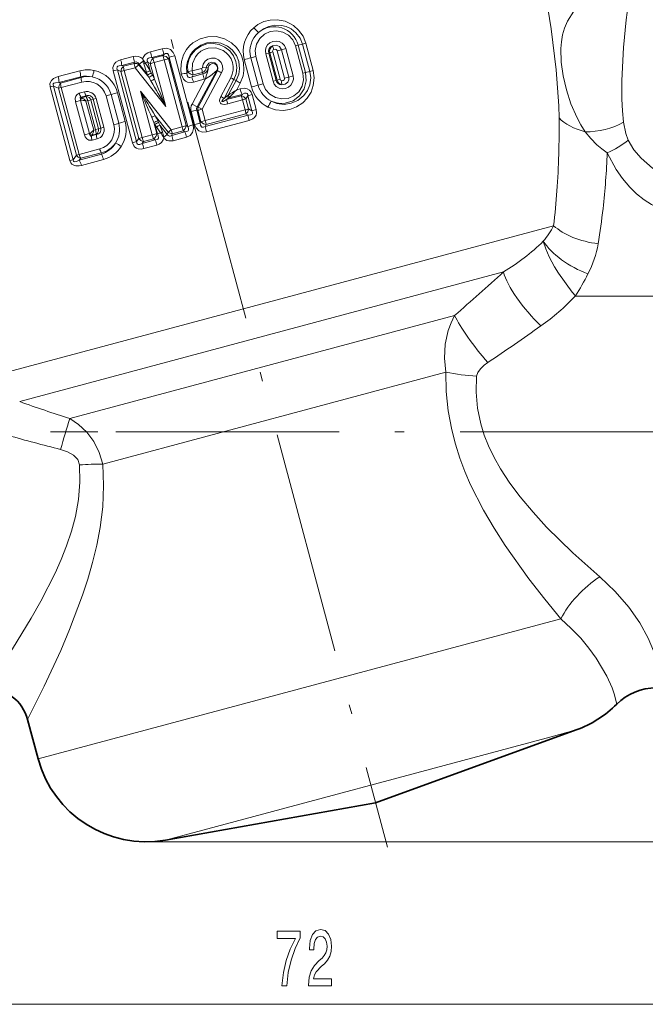
# Model space of a CAD drawing. Extents: x 0 to 210, y 0 to 297.
# Drawn here: x 88 to 121, y 137 to 190 of the extents above; entities that cross this region are included whole.
import ezdxf

# ---------------------------------------------------------------- set-up
doc = ezdxf.new("R2010")
doc.units = 0
doc.linetypes.add('DASHDOT', pattern=[18.5, 12, -3, 0.5, -3])

msp = doc.modelspace()

# ---------------------------------------------------------------- linework, layer by layer
at = {"color": 7, "linetype": 'DASHDOT', "lineweight": 13}
for p, q in [((82.285728, 238.97934), (107.372025, 145.356003)), ((70.770538, 167.667892), (91.813858, 167.667892)), ((92.776276, 167.667892), (123.342163, 167.667892))]:
    msp.add_line(p, q, dxfattribs=at)
at = {"color": 7, "lineweight": 13}
for p, q in [((102.574432, 188.440155), (102.434593, 188.399948)), ((102.828102, 186.931778), (102.434593, 188.399948)), ((102.574432, 188.440155), (102.807747, 188.497574)), ((102.967781, 186.971939), (102.574432, 188.440155)), ((102.807747, 188.497574), (102.98175, 188.547852)), ((103.201576, 187.029465), (102.807747, 188.497574)), ((103.375343, 187.079681), (102.98175, 188.547852)), ((93.037453, 187.652466), (93.714928, 187.832886)), ((94.632057, 188.077652), (95.274887, 188.249542)), ((94.70536, 187.770142), (95.352776, 187.942947)), ((94.70536, 187.770142), (94.777687, 187.732101)), ((94.777687, 187.732101), (95.313728, 187.875748)), ((95.313728, 187.875748), (95.352783, 187.942932)), ((95.602036, 187.710175), (95.643761, 187.782715)), ((96.637978, 184.072144), (95.643761, 187.782715)), ((96.933731, 184.15509), (95.939507, 187.865646)), ((100.029388, 187.756607), (100.422821, 186.288406)), ((100.694435, 186.358765), (100.300964, 187.826965)), ((100.991989, 188.015991), (100.829285, 187.969543)), ((101.222763, 186.501358), (100.829285, 187.969543)), ((100.991989, 188.015991), (101.049744, 188.030228)), ((101.385353, 186.547775), (100.991989, 188.015991)), ((101.049744, 188.030228), (101.206413, 188.075058)), ((101.443291, 186.562057), (101.049744, 188.030228)), ((101.599838, 186.606857), (101.206413, 188.075058)), ((101.672707, 188.195221), (101.447021, 188.135635)), ((101.447021, 188.135635), (101.840477, 186.667435)), ((101.672707, 188.195221), (101.904236, 188.256378)), ((101.672707, 188.195221), (102.06617, 186.727036)), ((102.297722, 186.788193), (101.904236, 188.256378)), ((93.099358, 187.343658), (93.781662, 187.524445)), ((93.099358, 187.343658), (93.180939, 187.304199)), ((93.180939, 187.304199), (93.763702, 187.460388)), ((93.22789, 187.072678), (93.813721, 187.22908)), ((93.763702, 187.460388), (93.781662, 187.524445)), ((94.021263, 187.389511), (93.813721, 187.229065)), ((93.813721, 187.22908), (95.46241, 185.152618)), ((94.021255, 187.389511), (94.027954, 187.413895)), ((94.021255, 187.389511), (94.544754, 186.723099)), ((94.027954, 187.413895), (94.238388, 187.58017)), ((94.027954, 187.413895), (94.479439, 186.848602)), ((94.225845, 187.700394), (94.238388, 187.58017)), ((94.225845, 187.700394), (94.286751, 187.597046)), ((94.238388, 187.58017), (94.286758, 187.597046)), ((94.274109, 187.438782), (94.360069, 187.481903)), ((94.431992, 186.980301), (94.274109, 187.438782)), ((94.499947, 187.516556), (94.360069, 187.481903)), ((94.618515, 187.07399), (94.360069, 187.481903)), ((94.499947, 187.516556), (94.626984, 187.449081)), ((94.618515, 187.07399), (94.499947, 187.516556)), ((94.849678, 186.617996), (94.626984, 187.449081)), ((94.833046, 187.501541), (95.37191, 187.645737)), ((95.46241, 185.152618), (94.833046, 187.501541)), ((95.602036, 187.710175), (95.37191, 187.645737)), ((96.334793, 184.052109), (95.37191, 187.645737)), ((96.564957, 184.116547), (95.602036, 187.710175)), ((97.636475, 187.228806), (97.426262, 187.243607)), ((97.636475, 187.228806), (97.74395, 187.220612)), ((99.678078, 187.665695), (100.07148, 186.197479)), ((89.685097, 186.753128), (90.843681, 187.05925)), ((89.723656, 186.437012), (90.890282, 186.741562)), ((89.811676, 186.40152), (90.912643, 186.696594)), ((90.912643, 186.696594), (90.890282, 186.741562)), ((92.863655, 187.114746), (92.63105, 187.05603)), ((93.66465, 183.198334), (92.63105, 187.05603)), ((93.896942, 183.256958), (92.863655, 187.114746)), ((92.863655, 187.114746), (93.044701, 187.026306)), ((94.008385, 183.430069), (93.044701, 187.026306)), ((94.191399, 183.476395), (93.22789, 187.072678)), ((94.431992, 186.980301), (94.479439, 186.848602)), ((94.479439, 186.848602), (94.544754, 186.723099)), ((94.661987, 186.52356), (94.544754, 186.723099)), ((94.618515, 187.07399), (94.679298, 186.952698)), ((94.679298, 186.952698), (94.744675, 186.827133)), ((94.849678, 186.617996), (94.744675, 186.827133)), ((96.594841, 186.935638), (96.638725, 187.024597)), ((96.638725, 187.024597), (96.876831, 187.054703)), ((96.870079, 186.739899), (97.457748, 186.896744)), ((96.870079, 186.739899), (96.931084, 186.839157)), ((96.876831, 187.054703), (97.381607, 187.189789)), ((96.931084, 186.839157), (97.43322, 186.973709)), ((98.209236, 187.078293), (97.148102, 185.121368)), ((98.232063, 187.064957), (97.203362, 185.115768)), ((98.462173, 186.949753), (97.417229, 185.00322)), ((97.43322, 186.973709), (97.457748, 186.896744)), ((98.232063, 187.064957), (98.209236, 187.078293)), ((102.06617, 186.727036), (101.840477, 186.667435)), ((102.06617, 186.727036), (102.297722, 186.788193)), ((102.967781, 186.971939), (102.828102, 186.931778)), ((102.967781, 186.971939), (103.201576, 187.029465)), ((103.201576, 187.029465), (103.375343, 187.079681)), ((89.421303, 186.242981), (89.245262, 186.199463)), ((90.30442, 182.24469), (89.245262, 186.199463)), ((90.479805, 182.28804), (89.421303, 186.242981)), ((89.70002, 186.129333), (89.421303, 186.242981)), ((89.811676, 186.40152), (89.723656, 186.437012)), ((89.841347, 186.164474), (90.947922, 186.458405)), ((97.589935, 186.629074), (96.871269, 185.27359)), ((96.942924, 186.452606), (97.526405, 186.608582)), ((97.589935, 186.629074), (97.526405, 186.608582)), ((98.954056, 186.688873), (98.411789, 185.67984)), ((99.125504, 186.590561), (98.591927, 185.579971)), ((99.244675, 186.535721), (98.815613, 185.751373)), ((99.125504, 186.590561), (99.244667, 186.535721)), ((99.464661, 186.402328), (99.273506, 186.044708)), ((101.385353, 186.547775), (101.222763, 186.501358)), ((101.385353, 186.547775), (101.443291, 186.562057)), ((101.443291, 186.562057), (101.599838, 186.606857)), ((89.70002, 186.129333), (89.841347, 186.164474)), ((90.663406, 182.5345), (89.70002, 186.129333)), ((90.804337, 182.569534), (89.841347, 186.164474)), ((90.816925, 185.853287), (91.091415, 185.927399)), ((90.902702, 185.644745), (91.176064, 185.717957)), ((90.902702, 185.644745), (90.949081, 185.610153)), ((90.949081, 185.610153), (91.178864, 185.672943)), ((91.176064, 185.717957), (91.178864, 185.672943)), ((92.663948, 184.165604), (92.249908, 185.71109)), ((92.520271, 185.785965), (92.934357, 184.240463)), ((92.869972, 185.882889), (93.284096, 184.337402)), ((94.730766, 183.621429), (94.10157, 185.969849)), ((94.10157, 185.969849), (95.749557, 183.895096)), ((98.766853, 185.712555), (98.591927, 185.579971)), ((99.507401, 185.721008), (98.728928, 185.512451)), ((98.815613, 185.751373), (98.766853, 185.712555)), ((99.558388, 185.796005), (98.849152, 185.603851)), ((98.894707, 185.650467), (98.849152, 185.603851)), ((99.45752, 186.09436), (99.273506, 186.044708)), ((99.558388, 185.796005), (99.507401, 185.721008)), ((99.87709, 185.715881), (99.764229, 185.548431)), ((99.87709, 185.715881), (100.107635, 185.781281)), ((100.091309, 184.916733), (99.87709, 185.715881)), ((100.321793, 184.982101), (100.107635, 185.781281)), ((90.883652, 185.464478), (90.617218, 185.391495)), ((91.090752, 183.623856), (90.617218, 185.391495)), ((90.873337, 185.524261), (90.87326, 185.555801)), ((90.883652, 185.464478), (90.971107, 185.489304)), ((91.357231, 183.696838), (90.883652, 185.464478)), ((91.16964, 185.438049), (91.263802, 185.463577)), ((91.589226, 183.872025), (91.16964, 185.438049)), ((91.432083, 185.493134), (91.275185, 185.453949)), ((91.68924, 183.908447), (91.275185, 185.453949)), ((91.556946, 185.529297), (91.432083, 185.493134)), ((91.845993, 183.947601), (91.432083, 185.493134)), ((91.556946, 185.529297), (91.721077, 185.570419)), ((91.9711, 183.983826), (91.556946, 185.529297)), ((92.135109, 184.024918), (91.721077, 185.570419)), ((97.148109, 185.121368), (96.871269, 185.27359)), ((97.148102, 185.121368), (97.203362, 185.115768)), ((97.203362, 185.115784), (97.417229, 185.00322)), ((98.849152, 185.603851), (98.728928, 185.512451)), ((99.582542, 185.49704), (98.800362, 185.286713)), ((99.764229, 185.548431), (99.582542, 185.49704)), ((99.726585, 184.959534), (99.582542, 185.49704)), ((99.908241, 185.010925), (99.764229, 185.548431)), ((94.893349, 184.64415), (95.584152, 183.765045)), ((97.012306, 184.176147), (96.825218, 184.874344)), ((97.309906, 184.252197), (97.122818, 184.950394)), ((97.122818, 184.950394), (97.185677, 184.943939)), ((97.350945, 184.327148), (97.185677, 184.943939)), ((97.582489, 184.386429), (97.417221, 185.003204)), ((99.726585, 184.959534), (97.582489, 184.386429)), ((99.882988, 184.684738), (97.582878, 184.073517)), ((99.769615, 184.742477), (97.63678, 184.170883)), ((99.769615, 184.742477), (99.882988, 184.684738)), ((99.908241, 185.010925), (100.091309, 184.916733)), ((100.091309, 184.916733), (100.321793, 184.982101)), ((94.826973, 184.277588), (94.71067, 184.552261)), ((94.983894, 183.692001), (94.826981, 184.277588)), ((94.826981, 184.277588), (94.875351, 184.177628)), ((95.010048, 183.674866), (94.875351, 184.177628)), ((95.029312, 184.375473), (95.077644, 184.275574)), ((95.077644, 184.275574), (95.148354, 184.13588)), ((95.148354, 184.13588), (95.286987, 183.776474)), ((95.148354, 184.135864), (95.541153, 183.645981)), ((96.334793, 184.052109), (95.749557, 183.895096)), ((96.395546, 183.838303), (96.334793, 184.052109)), ((96.564957, 184.116547), (96.637978, 184.072144)), ((97.309906, 184.252197), (97.350945, 184.327148)), ((97.350945, 184.327148), (97.582489, 184.386429)), ((97.582878, 184.073532), (97.63678, 184.170883)), ((99.939362, 184.395172), (97.655724, 183.78624)), ((91.357231, 183.696838), (91.090752, 183.623856)), ((91.357231, 183.696838), (91.416611, 183.713821)), ((91.357231, 183.696838), (91.370018, 183.659103)), ((91.370018, 183.659103), (91.416611, 183.713821)), ((91.732162, 183.637802), (91.469879, 183.56752)), ((91.483238, 183.596924), (91.469879, 183.56752)), ((91.721313, 183.659576), (91.483238, 183.596924)), ((91.686295, 183.897781), (91.589226, 183.872025)), ((91.845993, 183.947601), (91.68924, 183.908447)), ((91.732162, 183.637802), (91.721313, 183.659576)), ((91.9711, 183.983826), (91.845993, 183.947601)), ((91.9711, 183.983826), (92.135109, 184.024918)), ((94.730766, 183.621429), (94.191399, 183.476395)), ((94.964668, 184.043304), (95.18399, 183.72464)), ((94.983894, 183.692001), (95.010048, 183.674866)), ((95.010048, 183.674866), (95.18399, 183.72464)), ((95.541153, 183.645981), (95.350311, 183.490936)), ((95.584152, 183.765045), (95.541153, 183.645981)), ((95.584152, 183.765045), (95.749557, 183.895096)), ((96.490906, 183.780945), (95.779251, 183.589432)), ((95.813278, 183.682297), (95.779251, 183.589432)), ((96.395546, 183.838303), (95.813278, 183.682297)), ((96.395546, 183.838303), (96.490906, 183.780945)), ((91.767334, 183.399643), (91.503677, 183.329544)), ((93.896942, 183.256958), (93.66465, 183.198334)), ((93.896942, 183.256958), (94.008385, 183.430069)), ((94.008385, 183.430069), (94.191399, 183.476395)), ((94.89315, 183.350037), (94.193352, 183.160202)), ((94.193352, 183.160202), (94.262665, 183.266891)), ((94.799484, 183.41069), (94.262665, 183.266891)), ((94.984581, 183.068893), (94.289314, 182.881241)), ((94.799484, 183.41069), (94.89315, 183.350037)), ((95.333351, 183.486359), (95.350311, 183.490936)), ((95.333351, 183.486359), (95.352692, 183.448975)), ((95.350311, 183.490936), (95.352692, 183.448975)), ((96.571472, 183.495712), (95.864731, 183.305862)), ((90.479805, 182.28804), (90.663406, 182.5345)), ((90.663406, 182.5345), (90.804337, 182.569534)), ((91.910858, 182.868561), (90.804337, 182.569534)), ((92.000214, 182.583664), (90.812424, 182.25621)), ((91.99559, 182.65918), (90.893349, 182.363968)), ((91.99559, 182.65918), (92.000214, 182.583664)), ((90.479805, 182.28804), (90.30442, 182.24469)), ((90.812416, 182.256226), (90.893349, 182.363968)), ((92.113853, 182.304672), (90.932411, 181.982803)), ((85.571556, 170.509018), (116.299759, 178.742615)), ((87.612473, 169.290344), (113.602936, 176.254471)), ((117.465668, 174.965576), (117.455193, 174.954285)), ((117.455193, 174.954285), (122.313431, 174.954285)), ((90.305145, 168.384476), (110.980484, 173.924423)), ((92.073227, 165.930038), (110.511047, 170.870438)), ((88.605286, 150.097839), (116.687012, 157.622314)), ((95.442726, 145.741913), (116.159424, 151.292923)), ((117.510147, 151.654846), (116.159424, 151.292923)), ((94.400841, 145.650757), (180.676636, 145.650757)), ((69.401985, 136.918686), (136.421021, 136.918686))]:
    msp.add_line(p, q, dxfattribs=at)
at = {"color": 7, "lineweight": 35}
for p, q in [((88.038483, 152.213181), (88.605286, 150.097839)), ((106.735092, 147.733047), (117.510147, 151.654846)), ((106.735092, 147.733047), (95.442726, 145.741913))]:
    msp.add_line(p, q, dxfattribs=at)
at = {"color": 7, "lineweight": 13}
for points in [[(115.365204, 193.82312), (115.818893, 191.451111), (116.164818, 189.323349), (116.437904, 187.107697), (116.572296, 185.183975), (116.588882, 184.538742)], [(118.001282, 183.78334), (117.76239, 184.151886), (117.557259, 184.527054), (117.228775, 185.28299), (116.986458, 186.037979), (116.815231, 186.788315), (116.711685, 187.533264), (116.688004, 188.261917), (116.715172, 188.623611), (116.777145, 188.986374), (116.882851, 189.352402), (117.04245, 189.72438), (117.383965, 190.272232), (117.879929, 190.84668), (118.53714, 191.448608)], [(120.051811, 184.294159), (119.991096, 184.90332), (119.96521, 185.542435), (119.969528, 186.545975), (120.049889, 188.313141), (120.190392, 189.807846), (120.307228, 190.581512), (120.473679, 191.370407)], [(102.98175, 188.547852), (102.83596, 188.913162), (102.596298, 189.248932), (102.319801, 189.491806), (102.089531, 189.628342), (101.866615, 189.719467), (101.436897, 189.803009), (101.076485, 189.788879), (100.732872, 189.702194), (100.407196, 189.542023), (100.188705, 189.377899)], [(102.807747, 188.497574), (102.673233, 188.820267), (102.452721, 189.106506), (102.193298, 189.309845), (101.927254, 189.436279), (101.674911, 189.500854), (101.322784, 189.514664), (100.995613, 189.449707), (100.707771, 189.321655), (100.444672, 189.12532)], [(99.464653, 186.402328), (99.61412, 186.788361), (99.661674, 187.083466), (99.638474, 187.510406), (99.525276, 187.88266), (99.394035, 188.127716), (99.2565, 188.312088), (98.989258, 188.563477), (98.624924, 188.774048), (98.162109, 188.897278), (97.720421, 188.892685), (97.30526, 188.778854), (96.921211, 188.555786), (96.743164, 188.397095), (96.578384, 188.200211), (96.419487, 187.927856), (96.298714, 187.568481), (96.261452, 187.14502), (96.29187, 186.880554)], [(102.434593, 188.399948), (102.290253, 188.720535), (102.054298, 188.976898), (101.753052, 189.145157), (101.417915, 189.211761), (101.078049, 189.172821), (100.764542, 189.031311), (100.506531, 188.797302), (100.333267, 188.492844), (100.264503, 188.148117), (100.300964, 187.826965)], [(99.244667, 186.535721), (99.384949, 186.887939), (99.424469, 187.165543), (99.383095, 187.558456), (99.25705, 187.878082), (99.026024, 188.187286), (98.769638, 188.39122), (98.41626, 188.548492), (98.030525, 188.605804), (97.670982, 188.565323), (97.337631, 188.440277), (97.031502, 188.226059), (96.890945, 188.077911), (96.762665, 187.893967), (96.622391, 187.563812), (96.574547, 187.289536), (96.594841, 186.935638)], [(99.125504, 186.590561), (99.239815, 186.901718), (99.273758, 187.231155), (99.225594, 187.558624), (99.097672, 187.865479), (98.897728, 188.131378), (98.637611, 188.339752), (98.331665, 188.477432), (97.999481, 188.533783), (97.662346, 188.503799), (97.341011, 188.387375), (97.059898, 188.191788), (96.838394, 187.930328), (96.700058, 187.646851), (96.632401, 187.339157), (96.638725, 187.024597)], [(98.954056, 186.688873), (99.035347, 186.882294), (99.078423, 187.087646), (99.081635, 187.296875), (99.04496, 187.502869), (98.969299, 187.698914), (98.857651, 187.876724), (98.714241, 188.029892), (98.544365, 188.153), (98.15065, 188.293076), (97.731857, 188.277786), (97.531174, 188.211365), (97.346458, 188.108307), (97.184769, 187.972565), (97.051697, 187.808823), (96.895493, 187.447266), (96.876831, 187.054703)], [(101.904236, 188.256378), (101.83194, 188.416138), (101.71299, 188.544144), (101.560432, 188.628204), (101.389847, 188.661133), (101.217575, 188.640579), (101.059395, 188.56842), (100.930252, 188.450333), (100.844185, 188.297256), (100.811394, 188.134628), (100.829277, 187.969543)], [(101.201241, 188.407074), (101.384315, 188.436432), (101.56881, 188.35791), (101.672707, 188.195221)], [(94.632065, 188.077667), (94.492577, 188.025452), (94.362724, 187.937241), (94.252579, 187.784317), (94.225845, 187.700394)], [(94.705376, 187.770142), (94.58667, 187.759171), (94.534264, 187.740997), (94.483139, 187.700684), (94.466141, 187.66687), (94.468529, 187.587204), (94.499947, 187.516556)], [(95.274887, 188.249542), (95.510223, 188.268951), (95.707977, 188.200592), (95.860573, 188.04808), (95.939507, 187.865646)], [(95.352783, 187.942932), (95.450653, 187.985458), (95.497963, 187.992615), (95.546822, 187.986115), (95.571739, 187.974411), (95.629845, 187.892166), (95.643761, 187.782715)], [(101.264778, 188.202759), (101.330032, 188.21582), (101.39592, 188.1978), (101.429466, 188.169678), (101.447021, 188.135635)], [(93.03746, 187.652466), (92.901093, 187.603363), (92.773094, 187.52356), (92.681488, 187.42337), (92.615715, 187.246262), (92.63105, 187.05603)], [(93.099358, 187.343658), (92.95211, 187.329773), (92.888702, 187.304626), (92.854225, 187.275497), (92.841095, 187.254425), (92.835457, 187.183167), (92.863655, 187.114746)], [(94.027954, 187.413895), (93.977203, 187.49411), (93.877075, 187.545639), (93.781662, 187.524445)], [(98.462181, 186.949753), (98.522369, 187.136414), (98.512352, 187.332031), (98.432808, 187.511932), (98.294273, 187.651718), (98.114906, 187.733643), (97.917831, 187.747452), (97.727921, 187.691284), (97.569771, 187.572083), (97.470261, 187.419785), (97.426262, 187.243607)], [(98.232063, 187.064957), (98.263344, 187.219421), (98.217392, 187.370087), (98.101318, 187.482544), (97.939796, 187.522217), (97.775879, 187.469788), (97.663414, 187.336456), (97.636475, 187.228806)], [(98.209236, 187.078293), (98.241768, 187.170822), (98.23539, 187.270966), (98.179642, 187.372086), (98.089508, 187.434708), (97.960648, 187.45047), (97.845055, 187.403168), (97.774872, 187.323364), (97.74395, 187.220612)], [(89.685104, 186.753128), (89.429932, 186.64386), (89.313835, 186.540695), (89.237907, 186.384308), (89.245262, 186.199463)], [(96.291878, 186.880539), (96.414948, 186.603745), (96.521622, 186.506149), (96.633926, 186.452682), (96.83773, 186.433228), (96.942924, 186.452606)], [(96.594841, 186.935638), (96.603653, 186.815674), (96.65976, 186.71907), (96.720123, 186.695602), (96.759773, 186.696838), (96.870079, 186.739899)], [(97.74395, 187.220612), (97.735939, 187.148834), (97.695465, 186.993073), (97.62252, 186.79187), (97.589935, 186.629074)], [(98.209236, 187.078293), (97.865974, 186.789368), (97.589935, 186.629074)], [(102.828102, 186.931778), (102.863373, 186.580414), (102.785995, 186.238129), (102.606804, 185.940201), (102.347679, 185.715317), (102.032997, 185.58078), (101.691589, 185.548492), (101.353767, 185.623032), (101.053864, 185.799622), (100.823265, 186.062744), (100.694435, 186.358765)], [(103.375343, 187.079681), (103.431885, 186.685715), (103.388405, 186.264862), (103.268532, 185.921677), (103.058708, 185.58606), (102.81665, 185.338486), (102.487518, 185.121887), (102.13501, 184.989822), (101.759872, 184.937576), (101.360085, 184.973755), (100.95089, 185.116684)], [(103.201576, 187.029465), (103.248924, 186.678406), (103.199722, 186.31102), (103.076965, 186.008759), (102.882172, 185.73616), (102.553947, 185.467468), (102.198692, 185.314316), (101.825661, 185.259735), (101.435776, 185.306946), (101.129684, 185.42659)], [(102.967781, 186.971939), (103.008087, 186.524643), (102.89827, 186.090836), (102.652458, 185.719742), (102.297234, 185.450699), (101.866936, 185.314301), (101.638542, 185.303253), (101.41008, 185.332123), (101.129684, 185.42659)], [(102.297722, 186.788193), (102.314949, 186.613266), (102.275398, 186.442322), (102.184158, 186.292953), (102.051613, 186.179657), (101.891624, 186.112625), (101.718765, 186.097366), (101.548904, 186.135864), (101.398857, 186.225494), (101.28968, 186.34967), (101.222763, 186.501358)], [(101.694, 186.313568), (101.870125, 186.339539), (102.01461, 186.454697), (102.070534, 186.581848), (102.06617, 186.727036)], [(89.723663, 186.437012), (89.535553, 186.421051), (89.45224, 186.389297), (89.413933, 186.352783), (89.402489, 186.321503), (89.421303, 186.242981)], [(101.690552, 186.527161), (101.763786, 186.538055), (101.822189, 186.583847), (101.841431, 186.626343), (101.840477, 186.667435)], [(90.816925, 185.853287), (90.707588, 185.796997), (90.630791, 185.695099), (90.601105, 185.587616), (90.617218, 185.391495)], [(90.902702, 185.644745), (90.876274, 185.642944), (90.866295, 185.637695), (90.857574, 185.624405), (90.856575, 185.603592), (90.87326, 185.555801)], [(98.800362, 185.286713), (98.615471, 185.25621), (98.51503, 185.262527), (98.434891, 185.290268), (98.397316, 185.31781), (98.345482, 185.425888), (98.345306, 185.48497), (98.411789, 185.67984)], [(100.107635, 185.781281), (100.053345, 185.912567), (99.967606, 186.016098), (99.827042, 186.096024), (99.696777, 186.121155), (99.45752, 186.09436)], [(99.87709, 185.715881), (99.866821, 185.790649), (99.825386, 185.848969), (99.780777, 185.865921), (99.691444, 185.857269), (99.558388, 185.796005)], [(98.728928, 185.512451), (98.539497, 185.416534), (98.494766, 185.406097), (98.483856, 185.407196), (98.479424, 185.409042), (98.473534, 185.416763), (98.473045, 185.424149), (98.474869, 185.432526), (98.48288, 185.450287), (98.545418, 185.531326), (98.591927, 185.579971)], [(100.091309, 184.916733), (100.12162, 184.847977), (100.120529, 184.773651), (100.094292, 184.735657), (100.01931, 184.697998), (99.882988, 184.684738)], [(100.321793, 184.982101), (100.338501, 184.790771), (100.312187, 184.684982), (100.229675, 184.556213), (100.138474, 184.480759), (99.939362, 184.395172)], [(96.637978, 184.072144), (96.683571, 183.969086), (96.680672, 183.864655), (96.667091, 183.841766), (96.631775, 183.811111), (96.590393, 183.793274), (96.490906, 183.780945)], [(96.933731, 184.15509), (96.958275, 183.963745), (96.904861, 183.74617), (96.771667, 183.590363), (96.571472, 183.495712)], [(97.012306, 184.176147), (97.086716, 183.998169), (97.241768, 183.836441), (97.43502, 183.768097), (97.655724, 183.78624)], [(97.309906, 184.252197), (97.321953, 184.140137), (97.376686, 184.051147), (97.399879, 184.038116), (97.445793, 184.029221), (97.490555, 184.03447), (97.582878, 184.073532)], [(120.301231, 183.34108), (120.16935, 183.695007), (120.051781, 184.294205)], [(91.090752, 183.623856), (91.136482, 183.508179), (91.216599, 183.403503), (91.318703, 183.338684), (91.503677, 183.329544)], [(91.394798, 183.614517), (91.402565, 183.579514), (91.41008, 183.565643), (91.42646, 183.553726), (91.440186, 183.553177), (91.469879, 183.56752)], [(95.010048, 183.674866), (95.059769, 183.568222), (95.068367, 183.449783), (95.034172, 183.39328), (95.002319, 183.371826), (94.893143, 183.350037)], [(95.779251, 183.589432), (95.695717, 183.556564), (95.653984, 183.554794), (95.589119, 183.581528), (95.541153, 183.645981)], [(119.179832, 182.661667), (118.88559, 182.862854), (118.627731, 183.081589), (118.291855, 183.423935), (118.001205, 183.783371)], [(93.66465, 183.198334), (93.745644, 183.024551), (93.797073, 182.96669), (93.892982, 182.900757), (93.977173, 182.870102), (94.134041, 182.855789), (94.289314, 182.881241)], [(93.896942, 183.256958), (93.905075, 183.18222), (93.943085, 183.118515), (93.984825, 183.098663), (94.068565, 183.103516), (94.193352, 183.160202)], [(95.352692, 183.448975), (95.320847, 183.346695), (95.230347, 183.2099), (95.112762, 183.120041), (94.984581, 183.068893)], [(95.864731, 183.305862), (95.628616, 183.292786), (95.524567, 183.32373), (95.352692, 183.448975)], [(123.355484, 181.039352), (122.655708, 181.27623), (122.299606, 181.432602), (121.609329, 181.839493), (120.997604, 182.361237), (120.610695, 182.823181), (120.301224, 183.341064)], [(122.387276, 179.520828), (121.981781, 179.673203), (121.558662, 179.881622), (121.157692, 180.132309), (120.750519, 180.450623), (120.38765, 180.802185), (119.995529, 181.275726), (119.666855, 181.767181), (119.179832, 182.661667)], [(90.30442, 182.24469), (90.362762, 182.114441), (90.417114, 182.05191), (90.51474, 181.988922), (90.619942, 181.958267), (90.813217, 181.958038), (90.932411, 181.982803)], [(90.479805, 182.28804), (90.500496, 182.207367), (90.527069, 182.183044), (90.58046, 182.170029), (90.659142, 182.18335), (90.812416, 182.256226)], [(115.74157, 177.912537), (115.877762, 177.492188), (116.0578, 177.077148), (116.349998, 176.536209), (116.568695, 176.185272), (117.29599, 175.165146), (117.465668, 174.965576)], [(110.511047, 170.870438), (110.429047, 171.628647), (110.470772, 172.381653), (110.631203, 173.105011), (110.785789, 173.526367), (110.980484, 173.924423)], [(112.163239, 170.660263), (112.224678, 170.859131), (112.367851, 171.060822), (112.573181, 171.253998), (112.7631, 171.393143)], [(110.511047, 170.870438), (110.531868, 169.836334), (110.635323, 168.800995), (110.823135, 167.774216), (111.018448, 167.011658), (111.256218, 166.263184), (111.530235, 165.535614), (111.837189, 164.825424), (112.531906, 163.457642), (113.098122, 162.491455), (113.698441, 161.557892), (114.969017, 159.777634), (115.821396, 158.681259), (116.687004, 157.622314)], [(112.163239, 170.660263), (112.14164, 169.801544), (112.216675, 168.943008), (112.39093, 168.094772), (112.575668, 167.495422), (112.805794, 166.909607), (113.103477, 166.287033), (113.44268, 165.684082), (113.947845, 164.91098), (114.501991, 164.169739), (115.192245, 163.34523), (115.91925, 162.55574), (117.324127, 161.176331), (118.774155, 159.8806)], [(92.073235, 165.930038), (91.891266, 166.561737), (91.599037, 167.144119), (91.223846, 167.643356), (90.779053, 168.062561), (90.305145, 168.384476)], [(90.830627, 165.893829), (90.734772, 166.182098), (90.511383, 166.419861), (90.189484, 166.60199), (89.81115, 166.725952)], [(90.83062, 165.893829), (90.85112, 164.959473), (90.770279, 164.033783), (90.60218, 163.126526), (90.389206, 162.328964), (90.130142, 161.553894), (89.83567, 160.803299), (89.515137, 160.078506), (88.754547, 158.576706), (88.231857, 157.652115), (87.225876, 156.016327), (85.816849, 153.917892)], [(92.073227, 165.930038), (92.124168, 164.78186), (92.073898, 163.645538), (91.936348, 162.532852), (91.756187, 161.579391), (91.532303, 160.653625), (91.274597, 159.757187), (90.991783, 158.891174), (90.296974, 157.050568), (89.821022, 155.92807), (88.930862, 154.001266), (88.038483, 152.213181)], [(118.77417, 159.8806), (119.612938, 159.08609), (120.336182, 158.253281), (120.929054, 157.409882), (121.379913, 156.58876), (121.659271, 155.901855)], [(116.687012, 157.622314), (117.247475, 157.112595), (117.75206, 156.583328), (118.198654, 156.046005), (118.583344, 155.516144), (119.162567, 154.539032)], [(119.162567, 154.539032), (119.441124, 153.922989), (119.557861, 153.597), (119.693214, 153.042938)]]:
    msp.add_lwpolyline(points, dxfattribs=at)
for points in [[(101.69529, 137.918686), (101.957253, 137.918686), (102.042839, 138.631943), (102.193275, 139.297638), (102.405952, 139.915802), (102.683472, 140.495056), (102.683472, 140.853836), (101.448891, 140.853836), (101.448891, 140.460464), (102.434486, 140.460464), (102.149178, 139.876892), (101.933907, 139.26738), (101.783478, 138.618973)], [(103.134338, 137.918686), (104.371513, 137.918686), (104.371513, 138.290436), (103.393707, 138.290436), (103.448174, 138.493607), (103.541542, 138.662201), (103.829437, 138.969116), (103.982468, 139.098801), (104.153648, 139.284668), (104.275551, 139.500809), (104.345581, 139.755859), (104.371513, 140.045486), (104.327423, 140.4086), (104.205521, 140.693893), (104.018776, 140.875458), (103.777565, 140.940292), (103.528572, 140.866806), (103.339241, 140.663635), (103.217339, 140.339432), (103.175835, 139.911484), (103.175835, 139.850952), (103.411858, 139.850952), (103.411858, 139.885544), (103.435204, 140.179489), (103.505234, 140.39563), (103.61676, 140.533951), (103.764603, 140.581512), (103.915031, 140.538284), (104.026558, 140.430206), (104.099182, 140.261627), (104.125114, 140.049805), (104.106964, 139.850952), (104.057686, 139.682373), (103.974686, 139.5354), (103.860565, 139.405716), (103.707535, 139.26738), (103.453362, 138.999374), (103.274399, 138.714066), (103.16806, 138.368256), (103.134338, 137.931656)]]:
    msp.add_lwpolyline(points, close=True, dxfattribs=at)
for centre, radius, start, end in [((101.319832, 188.10907), 1.70021, 131.716414, 195.112922), ((101.467064, 190.408493), 1.641444, 218.874918, 231.453094), ((101.290443, 188.104813), 1.326229, 14.637147, 129.651115), ((101.3396, 188.106247), 1.35618, 131.289172, 194.941471), ((101.298912, 188.10376), 0.318963, 107.848571, 195.959005), ((101.383957, 188.11467), 0.344768, 121.999473, 194.179085), ((102.044907, 188.561203), 0.858111, 190.352731, 204.676744), ((91.078125, 187.095383), 2.737712, 9.017898, 15.626225), ((93.854187, 187.32164), 0.529918, 45.540867, 105.237745), ((90.010841, 186.807907), 4.792321, 11.583384, 15.363768), ((85.393356, 185.570084), 10.238284, 13.401014, 15.171423), ((95.249702, 187.430481), 0.450125, 38.444109, 81.817552), ((98.85865, 176.866821), 11.379552, 104.863881, 106.410447), ((103.009323, 175.538696), 12.576151, 103.706751, 105.36008), ((97.781136, 196.978348), 9.49192, 283.701405, 285.394882), ((101.311707, 188.104401), 0.109162, 115.504947, 195.572376), ((91.027939, 187.083603), 2.088117, 7.155608, 15.805847), ((93.479317, 186.985596), 0.43671, 133.121685, 174.64832), ((94.774498, 187.510956), 1.60724, 187.392295, 195.821841), ((93.786835, 187.041061), 0.420064, 56.068958, 93.157497), ((95.026352, 187.704025), 0.797633, 188.933295, 199.42381), ((95.971825, 188.590103), 1.955948, 210.512185, 214.51167), ((95.066353, 187.396759), 0.442703, 130.722212, 173.209554), ((98.481926, 188.50383), 3.783918, 191.768329, 195.359397), ((97.365929, 187.24823), 0.060502, 285.017418, 355.617435), ((97.347763, 187.250244), 0.289465, 287.172992, 355.752523), ((88.749763, 186.473694), 0.975459, 357.843006, 16.63373), ((89.716919, 186.726288), 1.174264, 0.745777, 16.462795), ((91.270554, 185.450653), 1.664246, 78.399657, 104.861948), ((91.183945, 185.365463), 1.407047, 76.625946, 102.046291), ((91.796097, 186.709808), 0.884151, 180.856719, 196.509436), ((91.289536, 185.473511), 1.27984, 80.108099, 107.126538), ((91.249481, 185.444092), 1.316083, 15.057123, 78.610437), ((89.972511, 187.339188), 1.652394, 338.517061, 351.009809), ((91.265228, 185.45636), 1.660102, 14.884428, 78.180107), ((94.228806, 187.620178), 0.671405, 287.616544, 305.508194), ((94.324829, 187.389328), 0.562816, 285.957136, 309.071453), ((94.389862, 187.264908), 0.563927, 285.954486, 309.024587), ((98.504654, 175.604492), 11.491053, 99.567001, 101.102461), ((97.013298, 187.291946), 0.460529, 215.517826, 259.708965), ((106.854416, 189.124084), 10.265135, 193.430264, 195.084632), ((93.763069, 186.207199), 3.749467, 11.79664, 15.191971), ((102.314835, 187.907135), 4.961233, 191.751308, 195.172741), ((97.379471, 187.255005), 0.366458, 282.325149, 354.61008), ((96.403206, 183.134384), 4.335359, 61.646316, 65.047839), ((90.110924, 186.119766), 0.411163, 136.725511, 178.665823), ((90.551491, 186.377487), 0.740865, 178.139188, 196.69683), ((91.224899, 185.431488), 1.06308, 15.258716, 105.094584), ((223.102966, 260.620331), 148.281653, 209.980373, 210.593778), ((94.462166, 187.157074), 0.664351, 287.505444, 305.709859), ((233.50737, 243.759491), 149.970456, 202.396786, 203.003608), ((97.522903, 183.987518), 3.056933, 58.380953, 62.085818), ((101.004585, 189.197647), 3.191268, 236.529564, 241.149777), ((103.40377, 174.066833), 12.579953, 103.707311, 105.360292), ((101.714058, 186.635345), 1.699791, 194.926089, 243.319182), ((101.728653, 186.638733), 1.352034, 195.017546, 243.704281), ((98.173843, 195.51268), 9.494547, 283.702019, 285.395264), ((101.693001, 186.632263), 0.318877, 195.356296, 270.180513), ((101.775764, 186.646805), 0.343117, 194.299939, 256.214039), ((101.703918, 186.63356), 0.107338, 194.387625, 262.837656), ((102.54586, 186.430557), 0.860331, 173.555708, 187.819838), ((91.611671, 186.054214), 0.819282, 194.188538, 210.009483), ((91.228943, 185.434631), 0.511046, 15.426022, 105.593536), ((91.924881, 186.138336), 0.859285, 194.202417, 209.309375), ((91.286232, 185.46286), 0.278345, 13.788543, 113.357358), ((91.192963, 185.424911), 0.248577, 15.92587, 93.254622), ((90.433548, 185.252716), 0.856154, 14.249714, 29.414766), ((89.856461, 194.896286), 9.491853, 284.605128, 286.298612), ((96.048576, 173.714905), 12.576231, 104.640049, 106.293364), ((217.850113, 238.29071), 134.354612, 202.918626, 203.57662), ((208.238876, 253.227264), 132.479702, 210.509466, 211.177295), ((96.022293, 181.150574), 5.120877, 59.880671, 62.185369), ((98.948433, 185.764526), 0.189113, 195.973458, 238.287982), ((99.008293, 185.821564), 0.205396, 200.017258, 236.422999), ((110.734497, 167.639709), 21.681692, 121.910967, 123.348039), ((110.7015, 174.678391), 16.118002, 135.155018, 137.098631), ((101.474739, 186.604477), 2.080358, 194.191776, 202.874039), ((99.408188, 185.295944), 0.436673, 35.34239, 76.862229), ((90.83773, 185.688217), 0.136512, 285.021434, 324.967956), ((91.18885, 185.548141), 0.316436, 184.326169, 195.329808), ((91.308258, 186.588821), 1.150016, 247.777758, 252.952713), ((90.721848, 185.092377), 0.565646, 37.666413, 66.305018), ((91.584137, 187.453125), 2.057288, 252.663605, 258.376436), ((91.263161, 185.45163), 0.012131, 10.891039, 86.911323), ((97.347244, 185.01619), 0.540955, 151.597783, 195.202343), ((97.259834, 185.016937), 0.152362, 136.93446, 205.902285), ((97.583939, 184.989777), 0.400902, 161.683118, 186.566703), ((96.651901, 184.735306), 2.217891, 14.394325, 20.513736), ((102.586159, 184.387054), 1.790112, 144.483117, 155.954283), ((95.090546, 184.027634), 0.6477, 107.737492, 125.907967), ((87.422218, 180.694366), 8.450947, 25.822536, 27.864201), ((99.796608, 173.88945), 11.37961, 103.589565, 105.136139), ((98.228073, 184.545837), 1.554327, 7.269236, 15.433482), ((99.478348, 185.062897), 0.433196, 312.271164, 353.107422), ((101.866936, 184.925797), 1.998937, 186.927624, 195.390993), ((91.637543, 183.895309), 1.061984, 284.905922, 14.75286), ((90.26989, 193.353516), 9.49465, 284.604581, 286.297812), ((91.666992, 183.90126), 1.311999, 326.422414, 14.983763), ((96.463776, 172.165283), 12.580514, 104.640014, 106.292927), ((91.681412, 183.905685), 1.659661, 326.810256, 15.075814), ((95.154808, 183.858002), 0.532899, 103.632083, 128.001652), ((95.20298, 183.75885), 0.532136, 103.634611, 128.037934), ((97.460632, 185.799805), 3.052078, 212.107075, 215.135595), ((95.339798, 183.530365), 0.635469, 107.545536, 126.179781), ((96.12606, 184.193069), 0.445767, 307.220205, 350.10963), ((99.852882, 173.156189), 11.379617, 104.86386, 106.410434), ((99.983696, 173.191238), 11.379619, 103.589559, 105.136139), ((97.69278, 184.612869), 0.445767, 219.890362, 262.779798), ((107.562424, 186.456421), 10.260178, 193.429431, 195.084591), ((70.106644, 183.883957), 46.486549, 355.959862, 0.807099), ((91.568336, 183.739883), 0.214107, 202.160407, 215.842342), ((91.414932, 183.477509), 0.138022, 60.231156, 98.358576), ((92.476501, 182.730881), 1.445523, 127.865977, 137.15722), ((92.310654, 183.569565), 0.841397, 180.139153, 196.563545), ((91.027672, 183.929993), 0.564532, 323.829671, 354.106958), ((90.842514, 183.647995), 0.87948, 0.75462, 16.490448), ((91.680489, 183.904907), 0.009323, 309.196629, 21.987347), ((91.610497, 183.87822), 0.245338, 296.879244, 16.416291), ((92.612572, 183.650208), 0.881102, 180.807187, 196.51266), ((91.703247, 183.912491), 0.276724, 276.009594, 14.912441), ((91.639587, 183.896484), 0.512451, 284.419497, 14.531081), ((96.5895, 184.106964), 1.920898, 194.639194, 201.254683), ((94.540298, 183.781693), 0.452858, 304.939096, 348.569614), ((93.629967, 182.581009), 1.929224, 27.990557, 36.350024), ((95.91925, 182.392426), 1.521643, 114.552101, 118.894783), ((94.3507, 183.418671), 1.002263, 4.135003, 20.914509), ((95.832977, 184.095398), 0.413635, 233.012085, 267.269486), ((91.548233, 182.164673), 4.464651, 14.808996, 18.610452), ((86.656921, 180.854782), 10.260183, 14.91549, 16.570645), ((91.708672, 183.907837), 1.281221, 282.940665, 325.14632), ((91.572304, 183.917374), 1.400523, 287.78846, 328.016232), ((91.678673, 183.912476), 1.665583, 285.145334, 326.666532), ((92.01725, 181.538162), 1.798796, 54.184365, 65.598742), ((94.354698, 183.690018), 0.433196, 216.892579, 257.728839), ((92.354675, 182.376984), 1.998936, 14.609022, 23.072401), ((92.436325, 182.400909), 2.63409, 14.688708, 21.122686), ((117.596359, 186.543381), 4.192162, 292.19215, 310.18656), ((91.006348, 182.756638), 0.408729, 212.932039, 253.94557), ((92.74147, 183.078766), 0.85634, 194.201693, 209.359126), ((91.013588, 182.024567), 1.134747, 14.282466, 29.538874), ((78.025818, 184.251404), 41.184582, 353.599926, 357.78781), ((90.019562, 181.750244), 0.941342, 14.292614, 32.545158), ((76.3172, 183.487518), 40.263168, 353.232108, 355.899925), ((82.214355, 183.798035), 36.971447, 350.619001, 353.574593), ((113.088379, 180.306137), 3.572539, 317.944258, 334.040008), ((107.673912, 186.123581), 11.512166, 300.996065, 314.495302), ((113.211487, 178.735809), 5.564901, 332.372597, 350.022115), ((19.643829, 279.33374), 139.476072, 310.908773, 312.349889), ((106.303223, 182.105545), 13.25048, 327.395324, 333.315204), ((108.790421, 183.084961), 11.882715, 305.04481, 316.821395), ((43.643082, 274.801727), 124.382341, 303.759427, 305.353907), ((112.850281, 182.738953), 12.097595, 258.850137, 266.744483), ((112.42466, 238.549988), 73.569724, 250.289998, 252.502665), ((163.33876, 145.767548), 76.455888, 162.793379, 164.090254), ((108.39682, 241.970978), 77.506619, 253.976462, 256.125541), ((91.907066, 150.564651), 15.366631, 89.380409, 94.016816)]:
    msp.add_arc(centre, radius, start, end, dxfattribs=at)
at = {"color": 7, "lineweight": 35}
for centre, radius, start, end in [((85.816849, 151.617889), 2.3, 15.000006, 89.999996), ((121.810806, 150.917892), 3, 90.000003, 134.899501), ((115.458023, 157.292999), 6, 290, 314.899496), ((94.400841, 151.650757), 6, 195.000006, 280.000002)]:
    msp.add_arc(centre, radius, start, end, dxfattribs=at)
at = {"color": 7, "lineweight": 13}
for centre, major_axis, ratio, start_param, end_param in [((95.37886, 187.65535), (0.077583, -0.289795), 0.030668, 3.840119291, 4.737354162), ((93.842857, 187.244629), (0.077408, -0.289841), 0.10726, 3.844603166, 4.737433994), ((94.847672, 187.513214), (0.28978, 0.077652), 0.024996, 3.839986641, 4.655208164), ((93.265373, 187.090469), (0.28978, 0.077652), 0.025187, 3.839990672, 4.575930142), ((96.865868, 187.059525), (-0.077583, 0.289795), 0.031143, 3.84013247, 4.687437748), ((99.541039, 185.493668), (0.07795, -0.289703), 0.136569, 1.545695159, 2.435497975), ((97.406364, 185.008057), (0.28978, 0.077652), 0.024967, 3.839986039, 4.743171495), ((99.685051, 184.956161), (-0.28978, -0.077637), 0.025189, 1.707869474, 2.443194591), ((96.341782, 184.061737), (-0.28978, -0.077652), 0.024967, 1.539990176, 2.443199267), ((97.571625, 184.391266), (-0.077583, 0.289795), 0.030816, 3.840123123, 4.687437683), ((119.207443, 185.165466), (2.899551, -0.051437), 0.529859, 3.594984479, 4.292764555), ((118.833885, 184.737473), (1.945213, 0.473206), 0.426078, 4.169277458, 5.281376079), ((94.760704, 183.637207), (-0.28978, -0.077652), 0.025106, 1.460565634, 2.443196345), ((95.764915, 183.906952), (-0.077774, 0.289749), 0.059728, 1.595728463, 2.44195928), ((94.229057, 183.494232), (-0.077942, 0.289703), 0.136711, 1.595614436, 2.435481106), ((90.89045, 182.600357), (-0.078354, 0.289581), 0.304013, 1.595010312, 2.438932698), ((118.691307, 179.308502), (2.861015, -0.473877), 0.524768, 3.81499081, 4.799089199), ((118.142723, 177.691589), (2.582085, -1.32016), 0.486185, 3.830565119, 4.956027259), ((115.613976, 174.597168), (1.958885, -2.272171), 0.284445, 3.684681551, 5.031079827), ((112.7631, 172.205917), (1.891129, -2.328873), 0.174694, 3.75227238, 4.924289239), ((118.774155, 158.181564), (2.171585, 2.069839), 0.445366, 1.169351222, 2.255209123)]:
    msp.add_ellipse(centre, major_axis=major_axis, ratio=ratio, start_param=start_param, end_param=end_param, dxfattribs=at)

doc.saveas('drawing.dxf')
